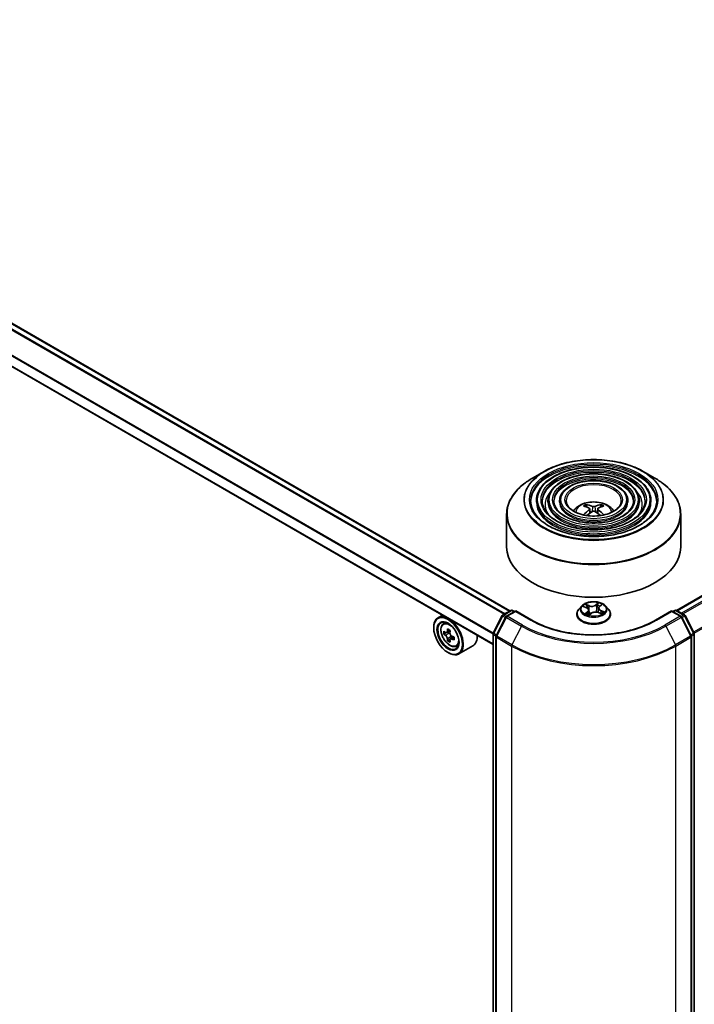
# Model space of a CAD drawing. Units: millimetres. Extents: x 36 to 7721, y 20 to 1144.
# Drawn here: x 360 to 419, y 403 to 488 of the extents above; entities that cross this region are included whole.
import ezdxf

# ---------------------------------------------------------------- set-up
doc = ezdxf.new("R2010")
doc.units = ezdxf.units.MM
doc.header["$LTSCALE"] = 2.5
doc.layers.add('Visible (ISO)', color=7, linetype='Continuous', lineweight=35)
doc.layers.add('Visible Narrow (ISO)', color=7, linetype='Continuous', lineweight=25)

msp = doc.modelspace()

# ---------------------------------------------------------------- linework, layer by layer
at = {"layer": 'Visible (ISO)'}
for p, q in [((402.6619, 437.291), (314.3839, 488.2583)), ((401.2037, 434.3979), (313.0318, 485.304)), ((417.0161, 437.3317), (487.6872, 478.1337)), ((405.611, 449.3124), (404.5918, 448.724)), ((414.1377, 449.3124), (415.157, 448.724)), ((404.9369, 446.7932), (404.9369, 446.6708)), ((405.937, 446.7932), (405.937, 446.6708)), ((406.937, 446.7932), (406.937, 446.6708)), ((412.8118, 446.7932), (412.8118, 446.6708)), ((413.8118, 446.7932), (413.8118, 446.6708)), ((414.8119, 446.7932), (414.8119, 446.6708)), ((409.2941, 446.2346), (409.2484, 446.3905)), ((409.5307, 446.0902), (409.5696, 445.7274)), ((410.2181, 446.0902), (410.1791, 445.7274)), ((410.5004, 446.3905), (410.4547, 446.2346)), ((402.3744, 445.6163), (402.3744, 442.7924)), ((417.3744, 445.6163), (417.3744, 442.7924)), ((402.0498, 436.9376), (402.7283, 437.3293)), ((403.1569, 437.291), (402.3537, 436.8273)), ((402.8783, 437.3293), (403.0508, 437.2297)), ((403.1569, 437.2402), (403.1569, 437.291)), ((404.54, 436.4924), (403.1569, 437.291)), ((408.849, 437.7136), (408.601, 437.4369)), ((409.0047, 437.6628), (409.2586, 437.5567)), ((409.4497, 437.3518), (409.4933, 436.9456)), ((410.2991, 437.5319), (410.2584, 437.1533)), ((410.3794, 437.6705), (410.544, 437.8119)), ((410.8998, 437.7136), (411.1478, 437.4369)), ((416.5919, 437.291), (415.2087, 436.4924)), ((416.5919, 437.291), (416.5919, 437.2402)), ((417.395, 436.8273), (416.5919, 437.291)), ((416.698, 437.2297), (416.8704, 437.3293)), ((417.0204, 437.3293), (417.6989, 436.9376)), ((396.8405, 436.9171), (396.4586, 436.6966)), ((401.2201, 435.3621), (401.9912, 436.8758)), ((402.2951, 436.7654), (401.4676, 435.1411)), ((408.4244, 436.9953), (408.4244, 437.0119)), ((409.4944, 436.9433), (409.6688, 437.0824)), ((410.2776, 437.1462), (410.5388, 437.0449)), ((411.3244, 436.9953), (411.3244, 437.0119)), ((418.2812, 435.1411), (417.4537, 436.7654)), ((417.7576, 436.8758), (418.5287, 435.3621)), ((396.0858, 435.8318), (396.0858, 435.8726)), ((396.9019, 436.1659), (397.0686, 436.3124)), ((397.5078, 435.5926), (397.2089, 435.4201)), ((397.1665, 435.4097), (396.9573, 435.2889)), ((397.2647, 435.4523), (397.416, 435.3649)), ((397.4982, 434.8358), (397.2887, 434.7148)), ((397.8269, 435.0394), (397.5281, 434.8669)), ((397.5839, 435.074), (397.5839, 434.8991)), ((401.2037, 365.6609), (401.2037, 435.294)), ((401.4512, 435.073), (401.4512, 365.3512)), ((418.2975, 365.3512), (418.2975, 435.073)), ((418.545, 435.294), (418.545, 365.6609)), ((398.0206, 434.2282), (398.2309, 434.2993)), ((399.4607, 434.2729), (398.2586, 433.5789)), ((397.3232, 433.6885), (397.3586, 433.668))]:
    msp.add_line(p, q, dxfattribs=at)
for centre, start, end in [((402.8033, 437.1994), 60, 120), ((416.9454, 437.1994), 60, 120), ((402.1248, 436.8077), 120, 153.004492), ((402.4287, 436.6974), 120, 153.004492), ((417.32, 436.6974), 26.995508, 60), ((417.6239, 436.8077), 26.995508, 60), ((401.3537, 435.294), 153.004492, 180), ((401.6012, 435.073), 153.004492, 180), ((418.1475, 435.073), 0, 26.995508), ((418.395, 435.294), 0, 26.995508)]:
    msp.add_arc(centre, 0.15, start, end, dxfattribs=at)
for centre, major_axis, ratio, start_param, end_param in [((409.9263, 443.4776), (1.7067, -2.7649), 0.4946241, 2.4477608, 2.6867451), ((409.9263, 443.4235), (-1.2704, -2.9906), 0.5952629, 3.9628231, 4.1960485), ((409.8275, 443.4206), (-1.5286, 2.8672), 0.654173, 5.6260122, 5.8649965), ((409.8275, 443.4806), (1.9435, 2.6039), 0.5535342, 0.9593188, 1.1599446), ((409.9212, 443.4206), (-1.5286, -2.8672), 0.654173, 3.5597815, 3.7987657), ((409.9212, 443.4806), (1.9435, -2.6039), 0.5535342, 1.981648, 2.1822739), ((409.8225, 443.4776), (1.7067, 2.7649), 0.4946241, 0.4548476, 0.6938319), ((409.8225, 443.4235), (-1.2704, 2.9906), 0.5952629, 5.2287295, 5.4619549), ((409.8744, 442.7924), (7.5, 0), 0.5773503, 3.1415927, 6.2831853), ((397.3586, 435.1377), (0.9, -1.5588), 0.5773503, 5.4977871, 10.2101761), ((397.3586, 435.1377), (0.65, -1.1258), 0.5773503, 2.375245, 7.049533), ((399.4879, 436.8775), (-1.7917, -3.1018), 0.5772059, 5.454279, 5.5415452), ((399.9298, 436.7498), (-3.6329, 0.0008), 0.5774946, 0.6126238, 0.6769251), ((399.8193, 436.6861), (-1.8171, -3.1458), 0.5772059, 5.3250127, 5.389314), ((399.9299, 437.1325), (-3.5821, 0.0008), 0.5774946, 0.7418901, 0.8291563), ((400.0403, 436.5584), (1.8171, 3.1458), 0.5772059, 2.18342, 2.2477214), ((399.9298, 436.4947), (3.6329, -0.0008), 0.5774946, 3.7542164, 3.8185178), ((399.8193, 436.6861), (-1.8171, -3.1458), 0.5772059, 5.6065102, 5.6708115), ((399.9297, 436.112), (3.5821, -0.0008), 0.5774946, 3.8834828, 3.9707489), ((397.416, 435.171), (0.1187, -0.2057), 0.5773503, 1.7944263, 2.3559445), ((400.0403, 436.5584), (1.8171, 3.1458), 0.5772059, 2.4649175, 2.5292189), ((397.416, 435.171), (0.1187, -0.2057), 0.5773503, 0.7851482, 1.3458951), ((399.9298, 436.7498), (-3.6329, 0.0008), 0.5774946, 0.8941213, 0.9584226), ((399.9298, 436.4947), (3.6329, -0.0008), 0.5774946, 4.0357139, 4.1000153), ((400.3717, 436.367), (1.7917, 3.1018), 0.5772059, 2.3126864, 2.3999525), ((398.5607, 435.8318), (0.9, -1.5588), 0.5773503, 0, 0.8481438)]:
    msp.add_ellipse(centre, major_axis=major_axis, ratio=ratio, start_param=start_param, end_param=end_param, dxfattribs=at)
for major_axis in [(-0.875, 1.5155), (0.675, -1.1691)]:
    msp.add_ellipse((397.3232, 435.1173), major_axis=major_axis, ratio=0.5773503, dxfattribs=at)
for points, knots in [([(405.611, 449.3124), (406.0601, 449.5717), (406.5783, 449.7889), (407.7037, 450.1199), (408.3107, 450.2337), (409.5556, 450.3476), (410.1932, 450.3476), (411.438, 450.2337), (412.045, 450.1199), (413.1704, 449.7889), (413.6887, 449.5717), (414.1377, 449.3124)], [4.712389, 4.712389, 4.712389, 4.712389, 5.0265482, 5.0265482, 5.3407075, 5.3407075, 5.6548668, 5.6548668, 5.969026, 5.969026, 6.2831853, 6.2831853, 6.2831853, 6.2831853]), ([(414.8119, 446.7932), (414.8119, 447.0974), (414.7298, 447.4011), (414.4106, 447.981), (414.17, 448.2566), (413.5515, 448.753), (413.1707, 448.9727), (412.3105, 449.3305), (411.8311, 449.4685), (410.8232, 449.6492), (410.2949, 449.6921), (409.2422, 449.6789), (408.7179, 449.623), (407.7252, 449.4175), (407.2569, 449.268), (406.423, 448.8889), (406.0577, 448.6593), (405.4692, 448.1411), (405.2455, 447.8526), (404.9944, 447.3032), (404.9369, 447.0483), (404.9369, 446.7932)], [5.4977871, 5.4977871, 5.4977871, 5.4977871, 5.8054558, 5.8054558, 6.1213564, 6.1213564, 6.4441537, 6.4441537, 6.7674857, 6.7674857, 7.0902388, 7.0902388, 7.4127709, 7.4127709, 7.7355895, 7.7355895, 8.0589823, 8.0589823, 8.3813684, 8.3813684, 8.6393798, 8.6393798, 8.6393798, 8.6393798]), ([(413.8118, 446.7932), (413.8118, 447.0359), (413.7469, 447.278), (413.4947, 447.741), (413.3039, 447.9611), (412.8129, 448.3587), (412.5097, 448.5349), (411.8244, 448.8221), (411.4422, 448.933), (410.6386, 449.0784), (410.2175, 449.1131), (409.378, 449.1035), (408.9599, 449.0593), (408.1676, 448.896), (407.7936, 448.7769), (407.1271, 448.4742), (406.8347, 448.2906), (406.3634, 447.8754), (406.184, 447.6438), (405.983, 447.2025), (405.937, 446.998), (405.937, 446.7932)], [5.4977871, 5.4977871, 5.4977871, 5.4977871, 5.8025149, 5.8025149, 6.1172055, 6.1172055, 6.4406446, 6.4406446, 6.7648378, 6.7648378, 7.0883069, 7.0883069, 7.4114937, 7.4114937, 7.7350376, 7.7350376, 8.0592977, 8.0592977, 8.3822512, 8.3822512, 8.6393798, 8.6393798, 8.6393798, 8.6393798]), ([(402.3744, 445.6163), (402.3744, 445.8491), (402.4061, 446.0818), (402.5319, 446.5404), (402.6259, 446.7662), (402.8729, 447.205), (403.0258, 447.418), (403.3861, 447.8262), (403.5935, 448.0215), (404.0574, 448.3902), (404.3139, 448.5635), (404.5918, 448.724)], [3.92699082, 3.92699082, 3.92699082, 3.92699082, 4.08407045, 4.08407045, 4.24115008, 4.24115008, 4.39822972, 4.39822972, 4.55530935, 4.55530935, 4.71238898, 4.71238898, 4.71238898, 4.71238898]), ([(412.8118, 446.7932), (412.8118, 446.9743), (412.764, 447.155), (412.5787, 447.5011), (412.4378, 447.6657), (412.0744, 447.9644), (411.8487, 448.0971), (411.3383, 448.3137), (411.0533, 448.3974), (410.4541, 448.5076), (410.14, 448.5342), (409.5138, 448.5282), (409.2017, 448.4957), (408.6099, 448.3746), (408.3303, 448.2859), (407.8311, 448.0596), (407.6116, 447.922), (407.2576, 447.6096), (407.1224, 447.435), (406.9715, 447.1018), (406.937, 446.9476), (406.937, 446.7932)], [5.4977871, 5.4977871, 5.4977871, 5.4977871, 5.7977352, 5.7977352, 6.1102603, 6.1102603, 6.4347048, 6.4347048, 6.7603582, 6.7603582, 7.0850462, 7.0850462, 7.4093443, 7.4093443, 7.7341157, 7.7341157, 8.0598387, 8.0598387, 8.3837084, 8.3837084, 8.6393798, 8.6393798, 8.6393798, 8.6393798]), ([(415.157, 448.724), (415.4349, 448.5635), (415.6914, 448.3902), (416.1553, 448.0215), (416.3626, 447.8262), (416.723, 447.418), (416.8759, 447.205), (417.1228, 446.7662), (417.2168, 446.5404), (417.3426, 446.0818), (417.3744, 445.8491), (417.3744, 445.6163)], [0, 0, 0, 0, 0.15707963, 0.15707963, 0.31415927, 0.31415927, 0.4712389, 0.4712389, 0.62831853, 0.62831853, 0.78539816, 0.78539816, 0.78539816, 0.78539816]), ([(415.3119, 446.7932), (415.3119, 446.4583), (415.2151, 446.1227), (414.8366, 445.4897), (414.5601, 445.192), (413.8577, 444.664), (413.4347, 444.4328), (412.482, 444.0576), (411.9526, 443.9135), (410.8399, 443.7277), (410.2569, 443.6861), (409.0971, 443.7103), (408.5206, 443.776), (407.4337, 444.0077), (406.9234, 444.1737), (406.0213, 444.5873), (405.6296, 444.8349), (405.0023, 445.3846), (404.7673, 445.6864), (404.4983, 446.2589), (404.4369, 446.5262), (404.4369, 446.7932)], [0.7853982, 0.7853982, 0.7853982, 0.7853982, 1.1177301, 1.1177301, 1.4403751, 1.4403751, 1.7575376, 1.7575376, 2.074601, 2.074601, 2.392189, 2.392189, 2.7099502, 2.7099502, 3.0274398, 3.0274398, 3.3443907, 3.3443907, 3.66203, 3.66203, 3.9269908, 3.9269908, 3.9269908, 3.9269908]), ([(414.3119, 446.7932), (414.3119, 446.5198), (414.2322, 446.2458), (413.9208, 445.7296), (413.6941, 445.4874), (413.1192, 445.0582), (412.7738, 444.8705), (411.9959, 444.5659), (411.5636, 444.449), (410.6554, 444.2985), (410.1794, 444.2651), (409.2329, 444.2856), (408.7625, 444.3396), (407.876, 444.5292), (407.46, 444.6647), (406.7253, 445.002), (406.4065, 445.2035), (405.8964, 445.6503), (405.7057, 445.8953), (405.4868, 446.3596), (405.4369, 446.5765), (405.4369, 446.7932)], [0.7853982, 0.7853982, 0.7853982, 0.7853982, 1.1206715, 1.1206715, 1.4437525, 1.4437525, 1.7602458, 1.7602458, 2.0766599, 2.0766599, 2.3937156, 2.3937156, 2.7109799, 2.7109799, 3.02791, 3.02791, 3.3441781, 3.3441781, 3.661262, 3.661262, 3.9269908, 3.9269908, 3.9269908, 3.9269908]), ([(413.3118, 446.7932), (413.3118, 446.5814), (413.2493, 446.3688), (413.0047, 445.9696), (412.828, 445.7828), (412.3807, 445.4525), (412.1128, 445.3083), (411.5097, 445.0743), (411.1747, 444.9846), (410.4708, 444.8694), (410.1019, 444.8441), (409.3687, 444.861), (409.0044, 444.9032), (408.3183, 445.0507), (407.9967, 445.1558), (407.4293, 445.4167), (407.1835, 445.5722), (406.7907, 445.9161), (406.6441, 446.1042), (406.4754, 446.4604), (406.437, 446.6269), (406.437, 446.7932)], [0.7853982, 0.7853982, 0.7853982, 0.7853982, 1.1254545, 1.1254545, 1.4490967, 1.4490967, 1.7645135, 1.7645135, 2.07991, 2.07991, 2.3961318, 2.3961318, 2.7126157, 2.7126157, 3.0286653, 3.0286653, 3.3438565, 3.3438565, 3.6600456, 3.6600456, 3.9269908, 3.9269908, 3.9269908, 3.9269908]), ([(412.2494, 446.7932), (412.2494, 446.6467), (412.2051, 446.4994), (412.0311, 446.2244), (411.9076, 446.0966), (411.596, 445.8715), (411.4105, 445.7735), (410.9931, 445.6145), (410.7613, 445.5535), (410.2745, 445.4758), (410.0194, 445.4591), (409.5127, 445.4722), (409.2611, 445.5021), (408.7881, 445.6048), (408.5667, 445.6776), (408.1771, 445.8572), (408.0089, 445.964), (407.7406, 446.1985), (407.641, 446.3261), (407.5256, 446.5675), (407.4994, 446.6805), (407.4994, 446.7932)], [0.7853982, 0.7853982, 0.7853982, 0.7853982, 1.1354424, 1.1354424, 1.4597149, 1.4597149, 1.7729422, 1.7729422, 2.0863545, 2.0863545, 2.4009505, 2.4009505, 2.7159054, 2.7159054, 3.0302234, 3.0302234, 3.3432891, 3.3432891, 3.6576467, 3.6576467, 3.9269908, 3.9269908, 3.9269908, 3.9269908]), ([(408.1309, 445.8951), (408.1756, 445.9619), (408.2251, 446.0228), (408.3971, 446.2049), (408.5315, 446.3037), (408.8508, 446.4838), (409.0405, 446.5542), (409.442, 446.6518), (409.6546, 446.6763), (410.0777, 446.6774), (410.2881, 446.6545), (410.698, 446.5584), (410.8976, 446.4852), (411.2616, 446.2774), (411.4294, 446.1456), (411.5845, 445.9432), (411.6015, 445.9196), (411.6179, 445.8951)], [1.1544318, 1.1544318, 1.1544318, 1.1544318, 1.2848512, 1.2848512, 1.5822086, 1.5822086, 1.9574686, 1.9574686, 2.3518935, 2.3518935, 2.7417298, 2.7417298, 3.1359976, 3.1359976, 3.5103035, 3.5103035, 3.5579572, 3.5579572, 3.5579572, 3.5579572]), ([(409.1924, 446.4469), (409.1975, 446.4462), (409.2036, 446.4443), (409.2146, 446.4386), (409.2213, 446.4335), (409.2316, 446.4229), (409.2371, 446.4155), (409.2438, 446.4032), (409.2465, 446.3966), (409.2484, 446.3905)], [0.014560073, 0.014560073, 0.014560073, 0.014560073, 0.018722682, 0.018722682, 0.023429831, 0.023429831, 0.028069056, 0.028069056, 0.031810233, 0.031810233, 0.031810233, 0.031810233]), ([(409.4888, 446.1431), (409.5025, 446.136), (409.5142, 446.1263), (409.5288, 446.1041), (409.5318, 446.0916), (409.5297, 446.0673), (409.5245, 446.0539), (409.5082, 446.0318), (409.4991, 446.0228), (409.4888, 446.0146)], [0, 0, 0, 0, 0.012499779, 0.012499779, 0.024999557, 0.024999557, 0.037523671, 0.037523671, 0.046676606, 0.046676606, 0.046676606, 0.046676606]), ([(409.9857, 446.3015), (409.9701, 446.2954), (409.9508, 446.2902), (409.9091, 446.2836), (409.8867, 446.2822), (409.8451, 446.2832), (409.8231, 446.2855), (409.7884, 446.2928), (409.7748, 446.2969), (409.7631, 446.3015)], [0, 0, 0, 0, 0.012499779, 0.012499779, 0.024999557, 0.024999557, 0.037523671, 0.037523671, 0.046676606, 0.046676606, 0.046676606, 0.046676606]), ([(409.7631, 445.8563), (409.7786, 445.866), (409.7979, 445.8742), (409.8396, 445.8846), (409.862, 445.8867), (409.9037, 445.8852), (409.9257, 445.8815), (409.9603, 445.87), (409.9739, 445.8636), (409.9857, 445.8563)], [0, 0, 0, 0, 0.012499779, 0.012499779, 0.024999557, 0.024999557, 0.037523671, 0.037523671, 0.046676606, 0.046676606, 0.046676606, 0.046676606]), ([(410.26, 446.0146), (410.2462, 446.0254), (410.2346, 446.038), (410.2199, 446.064), (410.2169, 446.0773), (410.219, 446.1011), (410.2243, 446.1131), (410.2406, 446.131), (410.2496, 446.1377), (410.26, 446.1431)], [0, 0, 0, 0, 0.012499779, 0.012499779, 0.024999557, 0.024999557, 0.037523671, 0.037523671, 0.046676606, 0.046676606, 0.046676606, 0.046676606]), ([(410.5004, 446.3905), (410.5022, 446.3966), (410.505, 446.4032), (410.5117, 446.4155), (410.5171, 446.4229), (410.5274, 446.4335), (410.5342, 446.4386), (410.5452, 446.4443), (410.5512, 446.4462), (410.5564, 446.4469)], [0.0427285, 0.0427285, 0.0427285, 0.0427285, 0.046469677, 0.046469677, 0.051108902, 0.051108902, 0.055816051, 0.055816051, 0.05997866, 0.05997866, 0.05997866, 0.05997866]), ([(409.0079, 445.5571), (409.008, 445.5572), (409.0082, 445.5572), (409.0135, 445.5607), (409.0199, 445.5631), (409.0299, 445.5642), (409.0354, 445.5631), (409.0402, 445.5604), (409.041, 445.5598), (409.0417, 445.5592)], [0.018612964, 0.018612964, 0.018612964, 0.018612964, 0.018722682, 0.018722682, 0.023429831, 0.023429831, 0.028069056, 0.028069056, 0.028985175, 0.028985175, 0.028985175, 0.028985175]), ([(410.707, 445.5592), (410.7078, 445.5598), (410.7086, 445.5604), (410.7134, 445.5631), (410.7189, 445.5642), (410.7289, 445.5631), (410.7352, 445.5607), (410.7406, 445.5572), (410.7407, 445.5572), (410.7408, 445.5571)], [0.045553558, 0.045553558, 0.045553558, 0.045553558, 0.046469677, 0.046469677, 0.051108902, 0.051108902, 0.055816051, 0.055816051, 0.055925769, 0.055925769, 0.055925769, 0.055925769]), ([(410.8998, 437.7136), (410.8384, 437.782), (410.7605, 437.8421), (410.5767, 437.9455), (410.4696, 437.988), (410.2397, 438.0501), (410.117, 438.0697), (409.8683, 438.0848), (409.7424, 438.0804), (409.4987, 438.048), (409.381, 438.02), (409.1647, 437.9419), (409.0661, 437.8918), (408.9323, 437.796), (408.8874, 437.7564), (408.849, 437.7136)], [5.7990566, 5.7990566, 5.7990566, 5.7990566, 6.1200696, 6.1200696, 6.4544982, 6.4544982, 6.7875756, 6.7875756, 7.118889, 7.118889, 7.450625, 7.450625, 7.7846029, 7.7846029, 7.9855161, 7.9855161, 7.9855161, 7.9855161]), ([(408.601, 437.4369), (408.5786, 437.412), (408.5581, 437.3862), (408.5211, 437.333), (408.5047, 437.3057), (408.476, 437.2496), (408.4639, 437.2209), (408.4443, 437.1624), (408.4369, 437.1326), (408.4269, 437.0725), (408.4244, 437.0422), (408.4244, 437.0119)], [1.70233075, 1.70233075, 1.70233075, 1.70233075, 1.79784407, 1.79784407, 1.8933574, 1.8933574, 1.98887072, 1.98887072, 2.08438404, 2.08438404, 2.17989736, 2.17989736, 2.17989736, 2.17989736]), ([(409.4497, 437.3518), (409.4479, 437.3688), (409.4434, 437.3856), (409.4298, 437.418), (409.4206, 437.4336), (409.398, 437.4632), (409.3846, 437.4772), (409.3542, 437.5033), (409.3372, 437.5155), (409.3001, 437.5377), (409.28, 437.5477), (409.2586, 437.5567)], [5.38339337, 5.38339337, 5.38339337, 5.38339337, 5.5598611, 5.5598611, 5.73632883, 5.73632883, 5.91279656, 5.91279656, 6.08926429, 6.08926429, 6.26573201, 6.26573201, 6.26573201, 6.26573201]), ([(410.2776, 437.1462), (410.2396, 437.161), (410.1979, 437.1723), (410.1109, 437.1869), (410.0656, 437.1904), (409.9752, 437.1892), (409.9301, 437.1846), (409.8443, 437.1676), (409.8035, 437.1553), (409.7296, 437.1237), (409.6965, 437.1045), (409.6688, 437.0824)], [0.0174533, 0.0174533, 0.0174533, 0.0174533, 0.3246312, 0.3246312, 0.6318092, 0.6318092, 0.9389871, 0.9389871, 1.2461651, 1.2461651, 1.553343, 1.553343, 1.553343, 1.553343]), ([(410.3794, 437.6705), (410.3703, 437.6627), (410.3618, 437.6545), (410.3463, 437.6375), (410.3392, 437.6287), (410.3267, 437.6106), (410.3212, 437.6012), (410.3119, 437.582), (410.3081, 437.5722), (410.3022, 437.5523), (410.3002, 437.5421), (410.2991, 437.5319)], [1.58824962, 1.58824962, 1.58824962, 1.58824962, 1.6941985, 1.6941985, 1.80014737, 1.80014737, 1.90609625, 1.90609625, 2.01204513, 2.01204513, 2.11799401, 2.11799401, 2.11799401, 2.11799401]), ([(411.3244, 437.0119), (411.3244, 437.0422), (411.3219, 437.0725), (411.3119, 437.1326), (411.3044, 437.1624), (411.2848, 437.2209), (411.2727, 437.2496), (411.2441, 437.3057), (411.2276, 437.333), (411.1906, 437.3862), (411.1701, 437.412), (411.1478, 437.4369)], [5.32149002, 5.32149002, 5.32149002, 5.32149002, 5.41700334, 5.41700334, 5.51251666, 5.51251666, 5.60802998, 5.60802998, 5.70354331, 5.70354331, 5.79905663, 5.79905663, 5.79905663, 5.79905663]), ([(415.2087, 436.4924), (414.6541, 436.1721), (414.0088, 435.9012), (412.6014, 435.4871), (411.8395, 435.3441), (410.2754, 435.2011), (409.4734, 435.2011), (407.9092, 435.3441), (407.1474, 435.4871), (405.74, 435.9012), (405.0947, 436.1721), (404.54, 436.4924)], [1.5707963, 1.5707963, 1.5707963, 1.5707963, 1.8849556, 1.8849556, 2.1991149, 2.1991149, 2.5132741, 2.5132741, 2.8274334, 2.8274334, 3.1415927, 3.1415927, 3.1415927, 3.1415927]), ([(408.4244, 436.9953), (408.4244, 436.9059), (408.4479, 436.8167), (408.5394, 436.6458), (408.6088, 436.5645), (408.7882, 436.4171), (408.8996, 436.3515), (409.1515, 436.2445), (409.2922, 436.2032), (409.588, 436.1488), (409.743, 436.1356), (410.0521, 436.1385), (410.2062, 436.1546), (410.4983, 436.2144), (410.6364, 436.2581), (410.8829, 436.3698), (410.9912, 436.4378), (411.166, 436.592), (411.2328, 436.6783), (411.3073, 436.8429), (411.3244, 436.919), (411.3244, 436.9953)], [2.1798974, 2.1798974, 2.1798974, 2.1798974, 2.4796079, 2.4796079, 2.7920189, 2.7920189, 3.116512, 3.116512, 3.4422399, 3.4422399, 3.7669904, 3.7669904, 4.0913452, 4.0913452, 4.4161793, 4.4161793, 4.7419767, 4.7419767, 5.0658918, 5.0658918, 5.32149, 5.32149, 5.32149, 5.32149]), ([(409.2716, 437.0359), (409.2842, 437.0287), (409.2974, 437.0216), (409.325, 437.0077), (409.3394, 437.001), (409.3694, 436.9879), (409.385, 436.9816), (409.4171, 436.9696), (409.4337, 436.9638), (409.4656, 436.9536), (409.4808, 436.9491), (409.4963, 436.9448)], [2.96640907, 2.96640907, 2.96640907, 2.96640907, 3.03580368, 3.03580368, 3.10519828, 3.10519828, 3.17459288, 3.17459288, 3.24398749, 3.24398749, 3.30431183, 3.30431183, 3.30431183, 3.30431183]), ([(410.51, 437.0561), (410.5115, 437.0571), (410.513, 437.058), (410.5259, 437.0666), (410.5365, 437.0742), (410.5562, 437.0895), (410.5653, 437.0971), (410.5821, 437.1121), (410.5897, 437.1195), (410.6034, 437.134), (410.6096, 437.1411), (410.615, 437.1479)], [4.59892171, 4.59892171, 4.59892171, 4.59892171, 4.60811695, 4.60811695, 4.67905561, 4.67905561, 4.74999428, 4.74999428, 4.82093294, 4.82093294, 4.89187161, 4.89187161, 4.89187161, 4.89187161]), ([(396.9019, 436.1659), (396.8482, 436.1187), (396.8055, 436.0585), (396.74, 435.9135), (396.72, 435.8265), (396.706, 435.6336), (396.714, 435.5266), (396.7576, 435.3072), (396.7933, 435.1947), (396.888, 434.9759), (396.9469, 434.8695), (397.0821, 434.6725), (397.1585, 434.5819), (397.3222, 434.4249), (397.4097, 434.3586), (397.5887, 434.2584), (397.6803, 434.2243), (397.8559, 434.1969), (397.9404, 434.2016), (398.0186, 434.2275), (398.0196, 434.2278), (398.0206, 434.2282)], [0.9005914, 0.9005914, 0.9005914, 0.9005914, 1.1790876, 1.1790876, 1.4909065, 1.4909065, 1.8245414, 1.8245414, 2.158883, 2.158883, 2.4909654, 2.4909654, 2.82282, 2.82282, 3.1566508, 3.1566508, 3.4913749, 3.4913749, 3.8080718, 3.8080718, 3.8122975, 3.8122975, 3.8122975, 3.8122975]), ([(397.0977, 435.4362), (397.1164, 435.4228), (397.1369, 435.4135), (397.1757, 435.4078), (397.1939, 435.4114), (397.2238, 435.4287), (397.2374, 435.4434), (397.2572, 435.4829), (397.2634, 435.5075), (397.2657, 435.5331)], [0, 0, 0, 0, 0.017936943, 0.017936943, 0.035873886, 0.035873886, 0.053810829, 0.053810829, 0.071747772, 0.071747772, 0.071747772, 0.071747772]), ([(397.2655, 434.8902), (397.2633, 434.9132), (397.2571, 434.9404), (397.2373, 434.9965), (397.2238, 435.0255), (397.1939, 435.0773), (397.1756, 435.1035), (397.1368, 435.1487), (397.1164, 435.1677), (397.0976, 435.1811)], [0, 0, 0, 0, 0.017936943, 0.017936943, 0.035873886, 0.035873886, 0.053810829, 0.053810829, 0.071747772, 0.071747772, 0.071747772, 0.071747772]), ([(397.6545, 434.8595), (397.6312, 434.8703), (397.6067, 434.8773), (397.5627, 434.8799), (397.5431, 434.8755), (397.5132, 434.8583), (397.5009, 434.8443), (397.4864, 434.8079), (397.4842, 434.7855), (397.4865, 434.7626)], [0, 0, 0, 0, 0.017936943, 0.017936943, 0.035873886, 0.035873886, 0.053810829, 0.053810829, 0.071747772, 0.071747772, 0.071747772, 0.071747772]), ([(397.4866, 435.4055), (397.4844, 435.3799), (397.4865, 435.3504), (397.501, 435.2912), (397.5133, 435.2615), (397.5432, 435.2097), (397.5627, 435.1842), (397.6068, 435.1421), (397.6312, 435.1254), (397.6545, 435.1146)], [0, 0, 0, 0, 0.017936943, 0.017936943, 0.035873886, 0.035873886, 0.053810829, 0.053810829, 0.071747772, 0.071747772, 0.071747772, 0.071747772])]:
    msp.add_open_spline(points, degree=3, knots=knots, dxfattribs=at)
for points in [[(409.0597, 445.546), (409.0536, 445.5504), (409.0476, 445.5548), (409.0418, 445.5593)], [(410.707, 445.5593), (410.7011, 445.5548), (410.6951, 445.5504), (410.689, 445.546)]]:
    msp.add_open_spline(points, degree=3, dxfattribs=at)
at = {"layer": 'Visible Narrow (ISO)'}
for p, q in [((314.3089, 488.2508), (402.618, 437.2656)), ((313.8634, 487.9643), (402.147, 436.9937)), ((402.2268, 437.0398), (313.9177, 488.025)), ((313.0007, 486.2413), (401.2054, 435.3163)), ((401.2267, 435.3752), (313.0171, 486.303)), ((401.2037, 434.4487), (313.0007, 485.3727)), ((417.0601, 437.3064), (487.7622, 478.1263)), ((488.1368, 477.91), (417.4347, 437.0901)), ((417.5543, 437.0211), (488.2183, 477.8189)), ((489.0458, 476.1945), (418.4817, 435.4543)), ((418.5237, 435.3718), (489.0703, 476.1019)), ((409.4888, 446.0146), (409.5138, 445.6872)), ((409.7631, 446.3015), (409.7311, 445.836)), ((409.9857, 446.3015), (410.0176, 445.836)), ((410.26, 446.0146), (410.235, 445.6872)), ((402.1248, 436.9302), (402.8033, 437.3219)), ((402.4287, 436.8198), (403.1569, 437.2402)), ((402.8033, 437.3219), (403.0069, 437.2043)), ((403.1569, 437.2402), (404.465, 436.485)), ((408.9332, 437.686), (409.249, 437.554)), ((409.353, 437.2167), (409.1356, 437.0299)), ((409.4801, 437.7453), (409.1566, 437.8709)), ((409.237, 437.0726), (409.3737, 437.1901)), ((409.2628, 437.7937), (409.4663, 437.7148)), ((409.3737, 437.1901), (409.3919, 436.9791)), ((409.4663, 437.7148), (409.4467, 437.3702)), ((410.2929, 437.9877), (410.0643, 437.8054)), ((410.0845, 437.7784), (410.2282, 437.893)), ((410.0845, 437.7784), (410.1139, 437.4271)), ((410.3957, 437.672), (410.6131, 437.8588)), ((410.4852, 437.3044), (410.4712, 437.0712)), ((410.4852, 437.3044), (410.6837, 437.2214)), ((410.8155, 437.2027), (410.4998, 437.3347)), ((415.2837, 436.485), (416.5919, 437.2402)), ((416.5919, 437.2402), (417.32, 436.8198)), ((416.7419, 437.2043), (416.9454, 437.3219)), ((416.9454, 437.3219), (417.6239, 436.9302)), ((401.2723, 435.3254), (402.0434, 436.839)), ((401.5197, 435.1043), (402.3472, 436.7287)), ((402.0434, 436.839), (402.2668, 436.71)), ((402.331, 436.8111), (402.1248, 436.9302)), ((402.3472, 436.7287), (403.6554, 435.9735)), ((403.7369, 436.0646), (402.4287, 436.8198)), ((409.3023, 437.0192), (409.2976, 437.0275)), ((409.4559, 436.901), (409.6844, 437.0833)), ((410.2686, 437.1434), (410.5922, 437.0178)), ((417.32, 436.8198), (416.0119, 436.0646)), ((416.0934, 435.9735), (417.4015, 436.7287)), ((417.4015, 436.7287), (418.229, 435.1043)), ((417.6239, 436.9302), (417.4178, 436.8111)), ((417.4819, 436.71), (417.7054, 436.839)), ((417.7054, 436.839), (418.4765, 435.3254)), ((397.2657, 435.5331), (397.4505, 435.6398)), ((403.6554, 435.9735), (402.8279, 434.3491)), ((416.0934, 435.9735), (416.9209, 434.3491)), ((397.0976, 435.1811), (397.416, 435.3649)), ((397.5839, 435.074), (397.2655, 434.8902)), ((397.8394, 434.9662), (397.6545, 434.8595)), ((401.2477, 365.5997), (401.2477, 435.2328)), ((401.2477, 435.2328), (401.4565, 435.1122)), ((401.4957, 435.1963), (401.2723, 435.3254)), ((401.4952, 435.0117), (402.8033, 434.2565)), ((401.4952, 365.29), (401.4952, 435.0117)), ((402.8279, 434.3491), (401.5197, 435.1043)), ((418.229, 435.1043), (416.9209, 434.3491)), ((416.9454, 434.2565), (418.2536, 435.0117)), ((418.4765, 435.3254), (418.253, 435.1963)), ((418.2536, 435.0117), (418.2536, 365.29)), ((418.2923, 435.1122), (418.5011, 435.2328)), ((418.5011, 435.2328), (418.5011, 365.5997)), ((402.8033, 434.2565), (402.8033, 364.5347)), ((416.9454, 364.5347), (416.9454, 434.2565))]:
    msp.add_line(p, q, dxfattribs=at)
for centre, major_axis in [((409.8744, 446.8749), (5.9586, 0)), ((409.8744, 446.8749), (5.5375, 0)), ((409.8744, 446.8749), (-4.8375, 0)), ((409.8744, 446.8749), (4.5375, 0)), ((409.8744, 446.8749), (-3.8374, 0)), ((409.8744, 446.8749), (3.5374, 0)), ((409.8744, 446.8749), (-2.8374, 0)), ((409.8744, 446.8749), (2.475, 0)), ((409.8744, 437.4443), (-1.0707, 0)), ((397.4695, 435.2018), (-0.5283, 0.915))]:
    msp.add_ellipse(centre, major_axis=major_axis, ratio=0.5773503, dxfattribs=at)
for centre, major_axis, ratio, start_param, end_param in [((409.8744, 446.7932), (-5.4375, 0), 0.5773503, 3.1415927, 6.2831853), ((409.8744, 446.851), (-6.0293, 0), 0.5773503, 5.4977871, 10.2101761), ((409.8744, 446.6708), (5.4375, 0), 0.5773503, 0.0196904, 3.1219023), ((409.8744, 446.7932), (-4.4375, 0), 0.5773503, 3.1415927, 6.2831853), ((409.8744, 446.6708), (4.4375, 0), 0.5773503, 0.02418, 3.1174126), ((409.8744, 445.674), (7.4707, 0), 0.5773503, 2.3561945, 7.0685835), ((409.8744, 446.7932), (-3.4374, 0), 0.5773503, 3.1415927, 6.2831853), ((409.8744, 446.6708), (3.4374, 0), 0.5773503, 0.0313236, 3.1102691), ((409.8744, 446.4666), (-4.1875, 0), 0.5773503, 5.7863802, 6.6412643), ((409.8744, 446.4666), (-4.1874, 0), 0.5773503, 5.7865259, 6.6414156), ((409.8744, 446.7932), (-2.375, 0), 0.5773503, 3.1415927, 6.2831853), ((409.8744, 446.4666), (4.1875, 0), 0.5773503, 5.9251063, 6.7799904), ((409.8744, 446.4666), (4.1874, 0), 0.5773503, 5.924955, 6.7798447), ((409.8744, 446.7932), (-4.9375, 0), 0.5773503, 0, 3.1415927), ((409.8744, 446.6708), (4.9375, 0), 0.5773503, 3.1415927, 6.2831853), ((409.8744, 446.7932), (-3.9374, 0), 0.5773503, 0, 3.1415927), ((409.8744, 446.6708), (3.9374, 0), 0.5773503, 3.1415927, 6.2831853), ((409.8744, 446.7932), (-2.9374, 0), 0.5773503, 0, 3.1415927), ((409.8744, 446.6708), (2.9374, 0), 0.5773503, 3.1415927, 6.2831853), ((409.8744, 445.7848), (-1.5344, 0), 0.5773503, 3.138847, 6.285931), ((409.8744, 445.9385), (-1.1137, 0), 0.5773503, 5.3714845, 5.6240898), ((409.8744, 445.9135), (1.0366, 0), 0.5773503, 2.2191701, 2.4253628), ((409.8744, 445.9135), (1.0366, 0), 0.5773503, 0.7162298, 0.9224226), ((409.8744, 445.9385), (-1.1137, 0), 0.5773503, 3.8006881, 4.0532935), ((409.8744, 445.6163), (-7.5, 0), 0.5773503, 0, 3.1415927), ((402.8033, 437.1994), (-0.075, 0.1299), 0.5773503, 5.4977871, 6.2831853), ((402.8033, 437.1994), (0.075, 0.1299), 0.5773503, 0, 0.7853982), ((409.8744, 437.0564), (-1.4338, 0), 0.5773503, 5.8056187, 9.9023446), ((409.8744, 437.4072), (-1.1546, 0), 0.5773503, 5.8056187, 9.9023446), ((409.8744, 437.4443), (-1.03, 0), 0.5773503, 5.4833997, 5.8647688), ((409.8744, 437.331), (0.8061, 0), 0.5773503, 2.3525914, 2.5701167), ((409.249, 437.7835), (-0.0186, -0.0167), 0.0959817, 0.9298191, 2.3250013), ((409.249, 437.5336), (0.0096, 0.0231), 0.4787585, 0, 0.7176476), ((408.9985, 437.3543), (0.4271, 0), 0.5773503, 5.6915376, 7.2274273), ((409.3222, 437.6611), (-0.0236, -0.0083), 0.264762, 3.9931358, 5.3485589), ((409.353, 437.1963), (0.0163, -0.019), 0.6777108, 0.755109, 2.2386389), ((408.9985, 437.3356), (0.452, 0), 0.5773503, 5.6915376, 6.3450887), ((409.7184, 437.9314), (0.452, 0), 0.5773503, 4.1207412, 5.656631), ((409.4801, 437.7249), (-0.009, -0.0233), 0.4553842, 3.847196, 5.3307258), ((409.7184, 437.95), (-0.4271, 0), 0.5773503, 0.9791486, 2.5150383), ((410.0304, 436.9387), (0.4271, 0), 0.5773503, 0.9791486, 2.5150383), ((410.0643, 437.785), (0.0156, -0.0195), 0.6614053, 0.7795806, 2.2631105), ((410.1341, 437.4204), (-0.0245, 0.0049), 0.1901578, 4.3651968, 5.7162427), ((410.2005, 437.7515), (-0.0245, 0.0049), 0.1901951, 4.3608149, 5.7162381), ((409.8744, 437.331), (0.8061, 0), 0.5773503, 0.8657847, 1.1415955), ((410.2484, 437.8863), (-0.0221, 0.0117), 0.2584142, 0.5773369, 1.9725191), ((410.7502, 437.5344), (-0.4271, 0), 0.5773503, 5.6915376, 7.2274273), ((410.7502, 437.5158), (-0.452, 0), 0.5773503, 6.221282, 7.2274273), ((409.8744, 437.4443), (-1.03, 0), 0.5773503, 3.9126034, 4.2939725), ((410.3957, 437.6515), (-0.0163, 0.019), 0.6777108, 5.3802315, 6.2831853), ((410.4998, 437.3143), (-0.0096, -0.0231), 0.4787585, 3.8592403, 5.3427701), ((410.491, 437.7886), (-0.0214, 0.013), 0.2271978, 2.1734333, 2.2795583), ((409.8744, 437.4443), (1.03, 0), 0.5773503, 5.4833997, 5.8647688), ((410.6691, 437.2116), (-0.0064, 0.0242), 0.6845932, 3.5503291, 4.9455113), ((416.9454, 437.1994), (-0.075, 0.1299), 0.5773503, 5.4977871, 6.2831853), ((416.9454, 437.1994), (0.075, 0.1299), 0.5773503, 0, 0.7853982), ((402.1248, 436.8077), (-0.1337, 0.0681), 0.0739221, 0, 0.9533753), ((402.1248, 436.8077), (0.075, 0.1299), 0.5773503, 0.7853982, 1.6614562), ((402.1248, 436.8077), (-0.075, 0.1299), 0.5773503, 5.4977871, 6.2831853), ((402.4287, 436.6974), (-0.1337, 0.0681), 0.0739221, 0, 0.9533753), ((402.4287, 436.6974), (0.075, 0.1299), 0.5773503, 0.7853982, 1.6614562), ((402.4287, 436.6974), (-0.075, 0.1299), 0.5773503, 5.4977871, 6.2831853), ((404.465, 436.3625), (0.075, 0.1299), 0.5773503, 0, 0.7853982), ((409.8744, 439.6081), (7.65, 0), 0.5773503, 3.9269908, 5.4977871), ((409.8744, 437.0119), (-1.45, 0), 0.5773503, 0, 3.1415927), ((409.8744, 436.9953), (1.45, 0), 0.5773503, 3.1415927, 6.2831853), ((409.8744, 437.4443), (1.03, 0), 0.5773503, 3.9126034, 4.2939725), ((409.2577, 437.0664), (-0.0031, -0.0248), 0.8605587, 4.566909, 5.9620911), ((409.3182, 437.0212), (-0.0218, -0.0123), 0.7780461, 5.3521535, 5.5830704), ((409.8744, 436.8016), (-0.4844, 0), 0.5773503, 5.4167886, 5.6274722), ((409.8744, 436.7927), (0.4737, 0), 0.5773503, 2.2800318, 2.5088799), ((409.5004, 436.9687), (-0.0023, -0.0249), 0.8917751, 6.1190697, 6.1664476), ((409.5752, 437.014), (-0.0221, -0.0116), 0.3436585, 4.2369243, 5.2345351), ((409.5752, 437.014), (0.011, -0.0224), 0.528744, 4.4249609, 5.0291908), ((409.5752, 437.014), (0.0124, 0.0217), 0.0126962, 0.9881286, 2.157662), ((409.6844, 437.0629), (-0.0156, 0.0195), 0.6614053, 5.4047032, 6.2831853), ((410.2686, 437.1229), (0.009, 0.0233), 0.4553842, 0, 0.7056033), ((410.587, 437.1517), (0.021, -0.0136), 0.674836, 0.1847735, 1.2906979), ((415.2837, 436.3625), (-0.075, 0.1299), 0.5773503, 5.4977871, 6.2831853), ((417.32, 436.6974), (0.075, 0.1299), 0.5773503, 0, 0.7853982), ((417.32, 436.6974), (0.075, -0.1299), 0.5773503, 1.4801364, 2.3561945), ((417.32, 436.6974), (0.1337, 0.0681), 0.0739221, 5.32981, 6.2831853), ((417.6239, 436.8077), (0.075, 0.1299), 0.5773503, 0, 0.7853982), ((417.6239, 436.8077), (0.075, -0.1299), 0.5773503, 1.4801364, 2.3561945), ((417.6239, 436.8077), (0.1337, 0.0681), 0.0739221, 5.32981, 6.2831853), ((397.5258, 435.2343), (-0.5631, 0.9753), 0.5773503, 5.8594015, 6.3981286), ((403.7369, 435.9421), (-0.075, -0.1299), 0.5773503, 3.9269908, 4.8030489), ((409.8744, 439.564), (8.795, 0), 0.5773503, 3.9269908, 5.4977871), ((409.8744, 439.6081), (-8.6797, 0), 0.5773503, 0.7853982, 2.3561945), ((416.0119, 435.9421), (0.075, -0.1299), 0.5773503, 1.4801364, 2.3561945), ((401.3537, 435.294), (-0.15, 0), 0.5773503, 0, 0.7853982), ((401.3537, 435.294), (-0.1337, 0.0681), 0.0739221, 0, 0.9533753), ((401.3537, 435.294), (0.075, 0.1299), 0.5773503, 1.6614562, 2.3561945), ((401.6012, 435.073), (-0.15, 0), 0.5773503, 0, 0.7853982), ((401.6012, 435.073), (-0.1337, 0.0681), 0.0739221, 0, 0.9533753), ((401.6012, 435.073), (0.075, 0.1299), 0.5773503, 1.6614562, 2.3561945), ((418.1475, 435.073), (0.1337, 0.0681), 0.0739221, 5.32981, 6.2831853), ((418.1475, 435.073), (0.075, -0.1299), 0.5773503, 0.7853982, 1.4801364), ((418.1475, 435.073), (0.15, 0), 0.5773503, 5.4977871, 6.2831853), ((418.395, 435.294), (0.1337, 0.0681), 0.0739221, 5.32981, 6.2831853), ((418.395, 435.294), (0.075, -0.1299), 0.5773503, 0.7853982, 1.4801364), ((418.395, 435.294), (0.15, 0), 0.5773503, 5.4977871, 6.2831853), ((397.5258, 435.2343), (0.5631, -0.9753), 0.5773503, 6.168242, 6.7069691), ((402.9094, 434.3177), (0.075, 0.1299), 0.5773503, 1.6614562, 2.3561945), ((409.8744, 438.339), (10, 0), 0.5773503, 3.9269908, 5.4977871), ((409.8744, 438.4174), (-9.9652, 0), 0.5773503, 0.7853982, 2.3561945), ((416.8394, 434.3177), (-0.075, 0.1299), 0.5773503, 3.9269908, 4.6217291)]:
    msp.add_ellipse(centre, major_axis=major_axis, ratio=ratio, start_param=start_param, end_param=end_param, dxfattribs=at)
for points, knots in [([(409.0526, 437.6428), (409.0506, 437.6443), (409.0486, 437.6458), (409.0347, 437.6556), (409.0219, 437.6623), (408.9967, 437.6726), (408.9845, 437.6764), (408.9592, 437.6825), (408.9462, 437.6846), (408.9332, 437.686)], [0.004296291, 0.004296291, 0.004296291, 0.004296291, 0.005934038, 0.005934038, 0.0154285, 0.0154285, 0.023744988, 0.023744988, 0.032394303, 0.032394303, 0.032394303, 0.032394303]), ([(408.9332, 437.686), (408.9456, 437.6829), (408.9581, 437.6794), (408.982, 437.6717), (408.9935, 437.6674), (409.0047, 437.6628)], [-0.032394303, -0.032394303, -0.032394303, -0.032394303, -0.023744988, -0.023744988, -0.015618252, -0.015618252, -0.015618252, -0.015618252]), ([(409.2628, 437.7937), (409.2533, 437.8007), (409.2439, 437.8081), (409.2196, 437.8267), (409.2051, 437.8379), (409.1791, 437.8563), (409.1678, 437.864), (409.1566, 437.8709)], [-0.032055974, -0.032055974, -0.032055974, -0.032055974, -0.02365019, -0.02365019, -0.010200936, -0.010200936, 0.000338329, 0.000338329, 0.000338329, 0.000338329]), ([(409.1566, 437.8709), (409.1647, 437.8629), (409.1729, 437.8536), (409.192, 437.8303), (409.2029, 437.8159), (409.2226, 437.7912), (409.2305, 437.7814), (409.2391, 437.7721)], [-0.000338329, -0.000338329, -0.000338329, -0.000338329, 0.010200936, 0.010200936, 0.02365019, 0.02365019, 0.032055974, 0.032055974, 0.032055974, 0.032055974]), ([(409.2391, 437.7721), (409.2539, 437.7561), (409.2671, 437.7385), (409.2899, 437.7011), (409.2994, 437.6813), (409.3064, 437.6612)], [-0.028982846, -0.028982846, -0.028982846, -0.028982846, -0.014585063, -0.014585063, 0, 0, 0, 0]), ([(409.3361, 437.6713), (409.3283, 437.6934), (409.318, 437.7152), (409.2932, 437.7565), (409.2788, 437.7759), (409.2628, 437.7937)], [0, 0, 0, 0, 0.014585063, 0.014585063, 0.028982846, 0.028982846, 0.028982846, 0.028982846]), ([(409.3064, 437.6612), (409.3248, 437.6091), (409.3431, 437.5569), (409.3627, 437.5011), (409.364, 437.4974), (409.3653, 437.4937)], [-0.068779854, -0.068779854, -0.068779854, -0.068779854, -0.034389927, -0.034389927, -0.031960812, -0.031960812, -0.031960812, -0.031960812]), ([(409.4194, 437.434), (409.41, 437.4609), (409.4005, 437.4879), (409.3727, 437.567), (409.3544, 437.6191), (409.3361, 437.6713)], [0.016624022, 0.016624022, 0.016624022, 0.016624022, 0.034389927, 0.034389927, 0.068779854, 0.068779854, 0.068779854, 0.068779854]), ([(409.5818, 437.0261), (409.5628, 437.0638), (409.545, 437.1024), (409.4997, 437.2079), (409.4739, 437.276), (409.4504, 437.3454)], [0.021775894, 0.021775894, 0.021775894, 0.021775894, 0.049120627, 0.049120627, 0.095371352, 0.095371352, 0.095371352, 0.095371352]), ([(409.4634, 437.2241), (409.4762, 437.1925), (409.4896, 437.1613), (409.5215, 437.0911), (409.5404, 437.0524), (409.5607, 437.0147)], [-0.070553907, -0.070553907, -0.070553907, -0.070553907, -0.049120627, -0.049120627, -0.021775894, -0.021775894, -0.021775894, -0.021775894]), ([(410.1139, 437.4271), (410.0991, 437.3491), (410.0811, 437.272), (410.0586, 437.1939), (410.058, 437.1917), (410.0573, 437.1894)], [0, 0, 0, 0, 0.049120627, 0.049120627, 0.050597105, 0.050597105, 0.050597105, 0.050597105]), ([(410.084, 437.188), (410.0842, 437.1887), (410.0844, 437.1895), (410.1081, 437.2666), (410.1275, 437.3443), (410.1433, 437.4231)], [-0.049597006, -0.049597006, -0.049597006, -0.049597006, -0.049120627, -0.049120627, 0, 0, 0, 0]), ([(410.1803, 437.7581), (410.1693, 437.7029), (410.1582, 437.6478), (410.1361, 437.5374), (410.125, 437.4823), (410.1139, 437.4271)], [0, 0, 0, 0, 0.034389927, 0.034389927, 0.068779854, 0.068779854, 0.068779854, 0.068779854]), ([(410.1433, 437.4231), (410.1544, 437.4783), (410.1655, 437.5335), (410.1877, 437.6438), (410.1987, 437.699), (410.2098, 437.7541)], [-0.068779854, -0.068779854, -0.068779854, -0.068779854, -0.034389927, -0.034389927, 0, 0, 0, 0]), ([(410.2282, 437.893), (410.2173, 437.8723), (410.2076, 437.8503), (410.1915, 437.8048), (410.185, 437.7814), (410.1803, 437.7581)], [0, 0, 0, 0, 0.014491423, 0.014491423, 0.028982846, 0.028982846, 0.028982846, 0.028982846]), ([(410.2098, 437.7541), (410.2141, 437.7753), (410.2201, 437.7965), (410.2351, 437.8378), (410.2441, 437.8578), (410.2542, 437.8765)], [-0.028982846, -0.028982846, -0.028982846, -0.028982846, -0.014491423, -0.014491423, 0, 0, 0, 0]), ([(410.2929, 437.9877), (410.2876, 437.9806), (410.2823, 437.9729), (410.2717, 437.9572), (410.2665, 437.9491), (410.2548, 437.9314), (410.2484, 437.9216), (410.2373, 437.9054), (410.2328, 437.8991), (410.2282, 437.893)], [-0.032394303, -0.032394303, -0.032394303, -0.032394303, -0.023744988, -0.023744988, -0.0154285, -0.0154285, -0.005934038, -0.005934038, 0, 0, 0, 0]), ([(410.2542, 437.8765), (410.2584, 437.8842), (410.262, 437.8919), (410.2702, 437.9118), (410.2742, 437.9237), (410.2807, 437.9447), (410.2833, 437.9541), (410.2883, 437.9719), (410.2906, 437.9802), (410.2929, 437.9877)], [0, 0, 0, 0, 0.005934038, 0.005934038, 0.0154285, 0.0154285, 0.023744988, 0.023744988, 0.032394303, 0.032394303, 0.032394303, 0.032394303]), ([(410.6131, 437.8588), (410.5993, 437.8541), (410.5853, 437.8482), (410.5545, 437.8316), (410.5381, 437.8203), (410.515, 437.7976), (410.507, 437.7879), (410.5007, 437.7772)], [-0.000338329, -0.000338329, -0.000338329, -0.000338329, 0.010200936, 0.010200936, 0.02365019, 0.02365019, 0.032055974, 0.032055974, 0.032055974, 0.032055974]), ([(410.544, 437.812), (410.5546, 437.8211), (410.5658, 437.8294), (410.5891, 437.8451), (410.6012, 437.8523), (410.6131, 437.8588)], [-0.020519135, -0.020519135, -0.020519135, -0.020519135, -0.010200936, -0.010200936, 0.000338329, 0.000338329, 0.000338329, 0.000338329]), ([(410.6837, 437.2214), (410.6667, 437.2169), (410.651, 437.2095), (410.6232, 437.1893), (410.6113, 437.1766), (410.6016, 437.1616)], [0, 0, 0, 0, 0.014491423, 0.014491423, 0.028982846, 0.028982846, 0.028982846, 0.028982846]), ([(410.615, 437.1479), (410.6222, 437.157), (410.6304, 437.1649), (410.652, 437.1806), (410.6662, 437.1872), (410.6816, 437.1912)], [-0.025038251, -0.025038251, -0.025038251, -0.025038251, -0.014491423, -0.014491423, 0, 0, 0, 0]), ([(410.6816, 437.1912), (410.6878, 437.1928), (410.6948, 437.1945), (410.714, 437.1985), (410.7269, 437.2007), (410.752, 437.2035), (410.7642, 437.2043), (410.7895, 437.2046), (410.8026, 437.204), (410.8155, 437.2027)], [0, 0, 0, 0, 0.005934038, 0.005934038, 0.0154285, 0.0154285, 0.023744988, 0.023744988, 0.032394303, 0.032394303, 0.032394303, 0.032394303]), ([(410.8155, 437.2027), (410.8032, 437.2057), (410.7907, 437.2084), (410.7664, 437.2127), (410.7547, 437.2145), (410.7301, 437.2176), (410.7174, 437.2189), (410.6978, 437.2205), (410.6905, 437.221), (410.6837, 437.2214)], [-0.032394303, -0.032394303, -0.032394303, -0.032394303, -0.023744988, -0.023744988, -0.0154285, -0.0154285, -0.005934038, -0.005934038, 0, 0, 0, 0]), ([(409.237, 437.0726), (409.2302, 437.0703), (409.2225, 437.0677), (409.2009, 437.0599), (409.1864, 437.0543), (409.1596, 437.0423), (409.1476, 437.0364), (409.1356, 437.0299)], [-0.032055974, -0.032055974, -0.032055974, -0.032055974, -0.02365019, -0.02365019, -0.010200936, -0.010200936, 0.000338329, 0.000338329, 0.000338329, 0.000338329]), ([(409.1356, 437.0299), (409.1495, 437.0346), (409.1635, 437.0381), (409.1943, 437.0437), (409.2106, 437.045), (409.2337, 437.045), (409.2417, 437.0445), (409.248, 437.0437)], [-0.000338329, -0.000338329, -0.000338329, -0.000338329, 0.010200936, 0.010200936, 0.02365019, 0.02365019, 0.032055974, 0.032055974, 0.032055974, 0.032055974]), ([(409.2976, 437.0275), (409.29, 437.0408), (409.281, 437.0514), (409.2605, 437.0665), (409.2492, 437.0711), (409.237, 437.0726)], [0, 0, 0, 0, 0.014585063, 0.014585063, 0.028982846, 0.028982846, 0.028982846, 0.028982846]), ([(409.4945, 436.9444), (409.4904, 436.9448), (409.4868, 436.9446), (409.4786, 436.9423), (409.4746, 436.9393), (409.4681, 436.9313), (409.4655, 436.9266), (409.4605, 436.9152), (409.4582, 436.9084), (409.4559, 436.901)], [0, 0, 0, 0, 0.005934038, 0.005934038, 0.0154285, 0.0154285, 0.023744988, 0.023744988, 0.032394303, 0.032394303, 0.032394303, 0.032394303]), ([(409.4559, 436.901), (409.4611, 436.9081), (409.4664, 436.9149), (409.477, 436.9271), (409.4823, 436.9326), (409.4899, 436.9396), (409.4921, 436.9415), (409.4944, 436.9433)], [-0.032394303, -0.032394303, -0.032394303, -0.032394303, -0.023744988, -0.023744988, -0.0154285, -0.0154285, -0.012067332, -0.012067332, -0.012067332, -0.012067332]), ([(410.5922, 437.0178), (410.5841, 437.0258), (410.5759, 437.0327), (410.5568, 437.045), (410.5458, 437.0494), (410.5304, 437.051), (410.527, 437.0511), (410.5234, 437.0509)], [-0.000338329, -0.000338329, -0.000338329, -0.000338329, 0.010200936, 0.010200936, 0.02365019, 0.02365019, 0.027371792, 0.027371792, 0.027371792, 0.027371792]), ([(410.5388, 437.0449), (410.5453, 437.0424), (410.5517, 437.0396), (410.5696, 437.031), (410.5809, 437.0247), (410.5922, 437.0178)], [-0.016167725, -0.016167725, -0.016167725, -0.016167725, -0.010200936, -0.010200936, 0.000338329, 0.000338329, 0.000338329, 0.000338329])]:
    msp.add_open_spline(points, degree=3, knots=knots, dxfattribs=at)
for points in [[(410.5007, 437.7772), (410.4997, 437.7756), (410.4988, 437.7739), (410.4978, 437.7722)], [(409.248, 437.0437), (409.2564, 437.0427), (409.2643, 437.0401), (409.2716, 437.0359)], [(409.4957, 436.9443), (409.4953, 436.9444), (409.4949, 436.9444), (409.4945, 436.9444)], [(409.5913, 437.0206), (409.5881, 437.0224), (409.5849, 437.0242), (409.5818, 437.0261)], [(410.6016, 437.1616), (410.5857, 437.137), (410.5698, 437.1124), (410.5539, 437.0878)]]:
    msp.add_open_spline(points, degree=3, dxfattribs=at)

doc.saveas('drawing.dxf')
